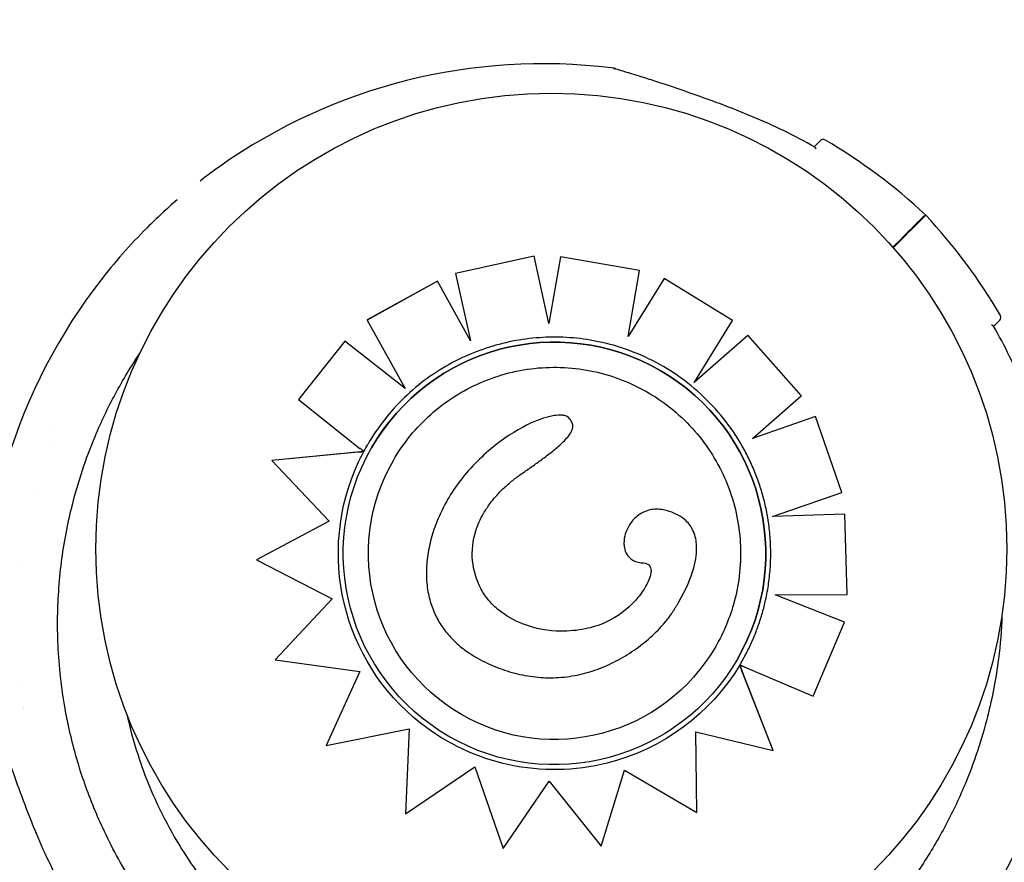
# Model space of a CAD drawing. Units: millimetres. Extents: x 27461.4 to 27490.5, y 14553.2 to 14579.6.
# Drawn here: x 27476.2 to 27476.4, y 14565.8 to 14566 of the extents above; entities that cross this region are included whole.
import ezdxf

# ---------------------------------------------------------------- set-up
doc = ezdxf.new("R2010")
doc.units = ezdxf.units.MM
doc.styles.get("Standard").update_dxf_attribs({"font": 'arial.ttf'})
doc.dimstyles.new('ISO-25', dxfattribs={"dimtxt": 2.5, "dimasz": 2.5, "dimexe": 1.25, "dimexo": 0.625, "dimtad": 1, "dimtxsty": 'Standard', "dimcen": 2.5, "dimadec": 0, "dimazin": 0, "dimtfac": 1, "dimtmove": 0, "dimatfit": 3, "dimfxl": 1, "dimarcsym": 0})

# ---------------------------------------------------------------- blocks, each defined once
blk = doc.blocks.new('*D2')
at = {"color": 0, "lineweight": -2, "transparency": 16777216}
for p, q in [((27489.25134137862, 14569.2851217359), (27489.25134137862, 14579.63471245896)), ((27474.46782920879, 14566.7851217359), (27490.50134137862, 14566.7851217359)), ((27489.25134137862, 14562.70270157215), (27489.25134137862, 14566.7851217359)), ((27478.23155108675, 14562.70270157215), (27490.50134137862, 14562.70270157215)), ((27489.25134137862, 14560.20270157215), (27489.25134137862, 14557.70270157215))]:
    blk.add_line(p, q, dxfattribs=at)
at = {"color": 0, "transparency": 16777216}
for points in [[(27488.83467471195, 14569.2851217359), (27489.66800804529, 14569.2851217359), (27489.25134137862, 14566.7851217359)], [(27488.83467471195, 14560.20270157215), (27489.66800804529, 14560.20270157215), (27489.25134137862, 14562.70270157215)]]:
    blk.add_solid(points, dxfattribs=at)
at = {"layer": 'Defpoints', "color": 0, "transparency": 16777216}
for p in [(27473.84282920879, 14566.7851217359), (27489.25134137862, 14566.7851217359), (27477.60655108675, 14562.70270157215)]:
    blk.add_point(p, dxfattribs=at)
at = {"color": 0, "transparency": 16777216, "insert": (27487.12395392978, 14575.70991709742), "char_height": 2.5, "attachment_point": 5, "rotation": 90}
blk.add_mtext('4,08', dxfattribs=at)

msp = doc.modelspace()

# ---------------------------------------------------------------- linework, layer by layer
for p, q in [((27476.35487902211, 14565.92419598588), (27476.35368586057, 14565.92300282435)), ((27476.35493421767, 14565.92414077546), (27476.35373758919, 14565.92294414697)), ((27476.30553586209, 14565.92178574123), (27476.29500032454, 14565.91948037945)), ((27476.30553655147, 14565.92178693527), (27476.29500101177, 14565.91948156978)), ((27476.30553655147, 14565.92178693527), (27476.30553586209, 14565.92178574123)), ((27476.3075176465, 14565.91274937739), (27476.30553586209, 14565.92178574123)), ((27476.3075180641, 14565.91275179802), (27476.30553655147, 14565.92178693527)), ((27476.30906524975, 14565.92172029662), (27476.3075176465, 14565.91274937739)), ((27476.30906593963, 14565.92172149153), (27476.30906524975, 14565.92172029662)), ((27476.31969051748, 14565.91988297244), (27476.30906524975, 14565.92172029662)), ((27476.31969120846, 14565.91988416925), (27476.30906593963, 14565.92172149153)), ((27476.29500101177, 14565.91948156978), (27476.29500032454, 14565.91948037945)), ((27476.29500032454, 14565.91948037945), (27476.29698335905, 14565.91044286896)), ((27476.31816526657, 14565.91103724583), (27476.31969051748, 14565.91988297244)), ((27476.32297005131, 14565.91882321819), (27476.31816526657, 14565.91103724583)), ((27476.31816595507, 14565.91103843834), (27476.31969120846, 14565.91988416925)), ((27476.3229707425, 14565.91882441536), (27476.31816595507, 14565.91103843834)), ((27476.31969120846, 14565.91988416925), (27476.31969051748, 14565.91988297244)), ((27476.3229707425, 14565.91882441536), (27476.32297005131, 14565.91882321819)), ((27476.33214472216, 14565.9131537805), (27476.32297005131, 14565.91882321819)), ((27476.33214541326, 14565.9131549775), (27476.3229707425, 14565.91882441536)), ((27476.29256818107, 14565.9184468342), (27476.28312340687, 14565.91323841851)), ((27476.29256886768, 14565.91844802345), (27476.28312409076, 14565.91323960305)), ((27476.29256886768, 14565.91844802345), (27476.29256818107, 14565.9184468342)), ((27476.29698335905, 14565.91044286896), (27476.29256818107, 14565.9184468342)), ((27476.29698247402, 14565.91044690239), (27476.29256886768, 14565.91844802345)), ((27476.28312409076, 14565.91323960305), (27476.28312340687, 14565.91323841851)), ((27476.28312340687, 14565.91323841851), (27476.28820899364, 14565.9040283667)), ((27476.32704760124, 14565.9049009875), (27476.33214472216, 14565.9131537805)), ((27476.33214541326, 14565.9131549775), (27476.33214472216, 14565.9131537805)), ((27476.31816595507, 14565.91103843834), (27476.31816526657, 14565.91103724583)), ((27476.33423343241, 14565.91118142269), (27476.32698452038, 14565.9047988532)), ((27476.33423274151, 14565.91118022602), (27476.32707538103, 14565.90487826871)), ((27476.33423343241, 14565.91118142269), (27476.33423274151, 14565.91118022602)), ((27476.34135628186, 14565.90308343428), (27476.33423274151, 14565.91118022602)), ((27476.34135697174, 14565.90308462919), (27476.33423343241, 14565.91118142269)), ((27476.28011702764, 14565.91041798897), (27476.27390344602, 14565.90255476163)), ((27476.28011771037, 14565.9104191715), (27476.27390412583, 14565.9025559391)), ((27476.28011771037, 14565.9104191715), (27476.28011702764, 14565.91041798897)), ((27476.28820899364, 14565.9040283667), (27476.28011702764, 14565.91041798897)), ((27476.28820730914, 14565.90403141734), (27476.28011771037, 14565.9104191715)), ((27476.33484739112, 14565.89735381635), (27476.34135628186, 14565.90308343428)), ((27476.34135697174, 14565.90308462919), (27476.34135628186, 14565.90308343428)), ((27476.27390412583, 14565.9025559391), (27476.27390344602, 14565.90255476163)), ((27476.27390344602, 14565.90255476163), (27476.28215563521, 14565.89601587527)), ((27476.34330788541, 14565.90027230784), (27476.33484739112, 14565.89735381635)), ((27476.34330857486, 14565.900273502), (27476.33484917244, 14565.89735538439)), ((27476.34330857486, 14565.900273502), (27476.34330788541, 14565.90027230784)), ((27476.34682105737, 14565.8900760264), (27476.34330788541, 14565.90027230784)), ((27476.34682174474, 14565.89007721696), (27476.34330857486, 14565.900273502)), ((27476.24125760908, 14565.89911183796), (27476.24125728929, 14565.89911183796)), ((27476.24125766995, 14565.89911198767), (27476.24125735017, 14565.89911198767)), ((27476.24125739108, 14565.89911208827), (27476.24125771086, 14565.89911208827)), ((27476.31045140435, 14565.89811837929), (27476.31045082167, 14565.89811737006)), ((27476.24032746823, 14565.89669885999), (27476.24032715731, 14565.89669885999)), ((27476.24618049312, 14565.89656602609), (27476.24618049312, 14565.89656364408)), ((27476.28189590679, 14565.895522302), (27476.27033408443, 14565.89438567724)), ((27476.28268054652, 14565.89560054856), (27476.27033476163, 14565.89438685018)), ((27476.28268136805, 14565.895599933), (27476.28268136106, 14565.89559992088)), ((27476.28268179426, 14565.89560067122), (27476.28268136805, 14565.895599933)), ((27476.28371592305, 14565.89609220877), (27476.2837162566, 14565.89609278649)), ((27476.27033476163, 14565.89438685018), (27476.27033408443, 14565.89438567724)), ((27476.27033408443, 14565.89438567724), (27476.27801481195, 14565.88623170363)), ((27476.23828547149, 14565.89011723977), (27476.23828518301, 14565.89011723977)), ((27476.24399977131, 14565.89011724005), (27476.243998905, 14565.89011724005)), ((27476.33754839465, 14565.88687943799), (27476.34682105737, 14565.8900760264)), ((27476.34682174474, 14565.89007721696), (27476.34682105737, 14565.8900760264)), ((27476.29391695968, 14565.88912890193), (27476.29391638173, 14565.88912790089)), ((27476.34724764121, 14565.88715892766), (27476.33754839465, 14565.88687943799)), ((27476.3472483279, 14565.88716011703), (27476.33755208876, 14565.88688071147)), ((27476.3472483279, 14565.88716011703), (27476.34724764121, 14565.88715892766)), ((27476.34755452435, 14565.87637924087), (27476.34724764121, 14565.88715892766)), ((27476.34755520833, 14565.87638042556), (27476.3472483279, 14565.88716011703)), ((27476.27801481195, 14565.88623170363), (27476.26828168942, 14565.88106441567)), ((27476.27801430189, 14565.88623224512), (27476.26828236291, 14565.8810655822)), ((27476.31823531051, 14565.88558200182), (27476.31823472988, 14565.88558099614)), ((27476.23656845101, 14565.88101669946), (27476.23656819091, 14565.88101669946)), ((27476.24213057793, 14565.88101669946), (27476.24212983086, 14565.88101669946)), ((27476.26828236291, 14565.8810655822), (27476.26828168942, 14565.88106441567)), ((27476.26828168942, 14565.88106441567), (27476.27841938782, 14565.87580778258)), ((27476.33787624462, 14565.87635447497), (27476.34755452435, 14565.87637924087)), ((27476.34718588844, 14565.87270557736), (27476.33787624462, 14565.87635447497)), ((27476.34718657143, 14565.87270676033), (27476.33787991941, 14565.87635448438)), ((27476.34755520833, 14565.87638042556), (27476.34755452435, 14565.87637924087)), ((27476.27841938782, 14565.87580778258), (27476.27079329252, 14565.86761173451)), ((27476.2784191099, 14565.87580792669), (27476.27079396295, 14565.86761289573)), ((27476.32495689962, 14565.87539766003), (27476.3249563206, 14565.87539665713)), ((27476.34298579453, 14565.86277245391), (27476.34718588844, 14565.87270557736)), ((27476.34298647437, 14565.86277363142), (27476.34718657143, 14565.87270676033)), ((27476.34718657143, 14565.87270676033), (27476.34718588844, 14565.87270557736)), ((27476.24157581278, 14565.87167847362), (27476.24157512072, 14565.87167847362)), ((27476.27079396295, 14565.86761289573), (27476.27079329252, 14565.86761173451)), ((27476.27079329252, 14565.86761173451), (27476.28214274154, 14565.86605280759)), ((27476.33282623943, 14565.86773835439), (27476.33282657298, 14565.86773893211)), ((27476.28214274154, 14565.86605280759), (27476.27761668924, 14565.85612403412)), ((27476.33313385615, 14565.86693616842), (27476.33313342982, 14565.86693542999)), ((27476.33760077151, 14565.85548323957), (27476.33313429873, 14565.86693503365)), ((27476.33760009432, 14565.85548206665), (27476.33343359632, 14565.86616473262)), ((27476.33374659148, 14565.86667583588), (27476.34298579453, 14565.86277245391)), ((27476.23651281721, 14565.86444343197), (27476.23651260719, 14565.86444343197)), ((27476.24206997831, 14565.86444343224), (27476.24206946477, 14565.86444343224)), ((27476.34298647437, 14565.86277363142), (27476.34298579453, 14565.86277245391)), ((27476.23697336726, 14565.8611248268), (27476.23697316782, 14565.8611248268)), ((27476.2369810963, 14565.86107751891), (27476.236980897, 14565.86107751891)), ((27476.27761668924, 14565.85612403412), (27476.28875275061, 14565.85839095998)), ((27476.28875275061, 14565.85839095998), (27476.28827628574, 14565.84698382744)), ((27476.32739374336, 14565.84713449126), (27476.3272469018, 14565.85795720177)), ((27476.3272469018, 14565.85795720177), (27476.33760009432, 14565.85548206665)), ((27476.32739441691, 14565.84713565787), (27476.32724759624, 14565.85795703575)), ((27476.33760077151, 14565.85548323957), (27476.33760009432, 14565.85548206665)), ((27476.24416269708, 14565.85430037248), (27476.2441622863, 14565.85430078326)), ((27476.28827628574, 14565.84698382744), (27476.29757372095, 14565.85328093773)), ((27476.29757372095, 14565.85328093773), (27476.30138911671, 14565.84231722036)), ((27476.31452313739, 14565.84260437442), (27476.31767435846, 14565.85283280659)), ((27476.31452380789, 14565.84260553576), (27476.31767462454, 14565.85283265059)), ((27476.31767435846, 14565.85283280659), (27476.32739374336, 14565.84713449126)), ((27476.30138911671, 14565.84231722036), (27476.30754283153, 14565.8513574958)), ((27476.30754283153, 14565.8513574958), (27476.31452313739, 14565.84260437442)), ((27476.32739441691, 14565.84713565787), (27476.32739374336, 14565.84713449126)), ((27476.31452380789, 14565.84260553576), (27476.31452313739, 14565.84260437442))]:
    msp.add_line(p, q)
msp.add_circle((27476.30784149369, 14565.88253534944), 0.06114999999999991)
for centre, radius, start, end in [((27476.30671328874, 14565.87249471861), 0.07513689542135955, 82.97793182905895, 125.2413720589612), ((27476.30671328816, 14565.87249471731), 0.0736179381558781, 67.53428465661658, 67.71517628031344), ((27476.3067132887, 14565.87249471853), 0.07361793681372902, 60.28252565128366, 67.53428465661658), ((27476.34431582528, 14565.93696731283), 0.0004999999999946151, 59.74785759014031, 135), ((27476.30671328874, 14565.87249471861), 0.07513689542133219, 46.90673154204689, 59.74785759014031), ((27476.30671328875, 14565.87249471861), 0.07513689542273563, 125.2413720589612, 127.7781568487629), ((27476.30671328875, 14565.87249471861), 0.07513689542630729, 130.8206117021082, 132.9206848367044), ((27476.30671328875, 14565.87249471861), 0.07513689542552025, 132.9206848367044, 135), ((27476.30323295041, 14565.8759750421), 0.07513689541925665, 30.25214255239392, 43.09326845795311), ((27476.30671328875, 14565.87249471861), 0.07513689542143898, 135, 142.34116939777), ((27476.35354359789, 14565.92345726246), 0.0004999999999859361, 288.5945026714314, 315), ((27476.30671328875, 14565.87249471861), 0.07513689542058274, 142.34116939777, 144.6032502718419), ((27476.30671328874, 14565.87249471861), 0.07513689542101168, 144.6032502718419, 187.0220680675024), ((27476.36770554462, 14565.91357757863), 0.0004999999999880447, 315, 30.25214226732545), ((27476.30323295057, 14565.87597504219), 0.07361793653343326, 22.46571534338342, 29.71747440038086), ((27476.30323295041, 14565.8759750421), 0.07513689541936742, 324.6032502718419, 7.022068067502403), ((27476.30671328805, 14565.87249471837), 0.07361793598550452, 202.284823680165, 202.4657154396943), ((27476.30671328797, 14565.87249471823), 0.07361793585285807, 202.4657153433834, 209.7174744003809)]:
    msp.add_arc(centre, radius, start, end)
for centre, major_axis, ratio, start_param, end_param in [((27476.30827108124, 14565.88191528158), (-0.02455515818864435, 0.01417692719020765), 0.999999705357611, -1.570796326794915, 4.712388980384671), ((27476.30827141479, 14565.8819158593), (0.01417693136733258, 0.02455516542363697), 0.9999997053576108, -1.570796326790797, 1.570796326798996)]:
    msp.add_ellipse(centre, major_axis=major_axis, ratio=ratio, start_param=start_param, end_param=end_param)
at = {"extrusion": (0, 0, -0.9999999999999998)}
for centre, major_axis, ratio, start_param, end_param in [((27476.3080388321, 14565.88218563506), (0.01434349196968085, 0.02484365684837974), 0.9999997053576114, -1.607781695766741, -1.570826063375997), ((27476.30808909962, 14565.88197318691), (0.01460609682097413, 0.02529850179521578), 0.9999997053576107, 1.570825525525087, 1.587915416975324)]:
    msp.add_ellipse(centre, major_axis=major_axis, ratio=ratio, start_param=start_param, end_param=end_param, dxfattribs=at)
at = {"extrusion": (0, 0, -1)}
for centre, major_axis, ratio, start_param, end_param in [((27476.30677882402, 14565.88266377834), (-0.0136750729490838, -0.02368592114564429), 0.9999997053576106, 1.481907466833678, 1.539901741724327), ((27476.30826616141, 14565.88191484522), (-0.01450730462258352, -0.02512738869487342), 0.9999997053576107, 0.144870984647873, 1.483730288558117), ((27476.30825958432, 14565.88194588663), (-0.01452602437754705, -0.02515981225289335), 0.9999997053576108, -1.551462187663132, -0.7701266937691094), ((27476.30826870381, 14565.88189575133), (-0.01450060198145383, -0.02511577936709487), 0.999999705357611, -0.7702436255892594, 0.1453478378388183)]:
    msp.add_ellipse(centre, major_axis=major_axis, ratio=ratio, start_param=start_param, end_param=end_param, dxfattribs=at)
at = {"extrusion": (0, 0, -0.9999999999999999)}
for start_param, end_param in [(-3.14159265358977, -1.570802767259734), (1.570802767251264, 3.141592653589817)]:
    msp.add_ellipse((27476.30827141479, 14565.8819158593), major_axis=(0.01248843150467989, 0.02163059787294944), ratio=0.9999997053576107, start_param=start_param, end_param=end_param, dxfattribs=at)
for points, knots in [([(27476.33484495016, 14565.94052566917), (27476.33341240476, 14565.94111805288), (27476.33196950758, 14565.94168559507), (27476.3290876796, 14565.94277275274), (27476.32764431739, 14565.94329397989), (27476.32479217474, 14565.94428715143), (27476.32337241979, 14565.94476269822), (27476.32132639688, 14565.94542673841), (27476.32066085155, 14565.94563907571), (27476.31939289095, 14565.94603788035), (27476.31878401606, 14565.94622636448), (27476.31787942449, 14565.94650309763), (27476.317552542, 14565.9466022083), (27476.31685297694, 14565.94681308616), (27476.31651879724, 14565.94691260655), (27476.31630876596, 14565.94697503903), (27476.3162769855, 14565.94698447456), (27476.31624480975, 14565.94699402425), (27476.31623669522, 14565.94699643173), (27476.31622847889, 14565.94699886893), (27476.31622641177, 14565.94699948197), (27476.31622416616, 14565.94700014775), (27476.31622358646, 14565.9470003196), (27476.31622265315, 14565.94700059607), (27476.31622238363, 14565.94700067596), (27476.31622141194, 14565.94700096334), (27476.31622109576, 14565.9470010571), (27476.31621950595, 14565.94700152577), (27476.31621895253, 14565.94700168906), (27476.31621737889, 14565.947002151), (27476.31621697391, 14565.9470022698), (27476.31621571467, 14565.94700263854), (27476.3162147886, 14565.94700290967), (27476.3162118439, 14565.9470037665), (27476.31621021531, 14565.94700424153), (27476.31620423473, 14565.94700595968), (27476.31620139705, 14565.94700678266), (27476.31618506416, 14565.94701135876), (27476.31697278722, 14565.94693574557), (27476.31589889615, 14565.94706802262)], [4.436587248654988e-11, 4.436587248654988e-11, 4.436587248654988e-11, 4.436587248654988e-11, 4.581100580079458, 4.581100580079458, 9.162201160114549, 9.162201160114549, 13.74330174014964, 13.74330174014964, 16.03385203016719, 16.03385203016719, 18.31120462378848, 18.31120462378848, 19.76458908156791, 19.76458908156791, 21.87186595001892, 21.87186595001892, 22.38868442511937, 22.38868442511937, 22.6470936626696, 22.6470936626696, 22.77629828144471, 22.77629828144471, 22.84090059083227, 22.84090059083227, 22.87320174552605, 22.87320174552605, 22.88935232287293, 22.88935232287293, 22.89581836162431, 22.89581836162431, 22.89763418811207, 22.89763418811207, 22.90023629472508, 22.90023629472508, 22.90236565685196, 22.90236565685196, 22.90379239863602, 22.90379239863602, 22.90550290021982, 22.90550290021982, 22.90550290021982, 22.90550290021982]), ([(27476.34396227189, 14565.93732086622), (27476.34396227188, 14565.93732086621), (27476.34394555648, 14565.93730415081), (27476.34387825325, 14565.93723684758), (27476.343827661, 14565.93718625533), (27476.3436252788, 14565.93698387313), (27476.34342258789, 14565.93678118222), (27476.3431447241, 14565.93650331843), (27476.3431329591, 14565.93649155344), (27476.34312107395, 14565.93647966828)], [15.33412885512273, 15.33412885512273, 15.33412885512273, 15.33412885512273, 17.22288953446172, 17.22288953446172, 19.11175278156276, 19.11175278156276, 22.88947927576485, 22.88947927576485, 23.05471258089521, 23.05471258089521, 23.05471258089521, 23.05471258089521]), ([(27476.34337033265, 14565.93619441118), (27476.34337021677, 14565.93619475476), (27476.34337010073, 14565.93619509805), (27476.34332956458, 14565.9363147309), (27476.34326933994, 14565.93639511212), (27476.34320743473, 14565.93643045132)], [-0.002233027528337699, -0.002233027528337699, -0.002233027528337699, -0.002233027528337699, 0, 0, 0.7766100596036062, 0.7766100596036062, 0.7766100596036062, 0.7766100596036062]), ([(27476.35804591282, 14565.92736287659), (27476.35804590166, 14565.92736286544), (27476.35781806854, 14565.92713503231), (27476.35684090375, 14565.92615786753), (27476.35602078744, 14565.92533775121), (27476.35491686922, 14565.924233833), (27476.35489798333, 14565.9242149471), (27476.35487902211, 14565.92419598588)], [23.89915529101048, 23.89915529101048, 23.89915529101048, 23.89915529101048, 31.08919626170251, 31.08919626170251, 39.43726269936379, 39.43726269936379, 39.58197611703261, 39.58197611703261, 39.58197611703261, 39.58197611703261]), ([(27476.35810110838, 14565.92730766617), (27476.35810109723, 14565.92730765501), (27476.3578732641, 14565.92707982189), (27476.35689609932, 14565.92610265711), (27476.356075983, 14565.92528254079), (27476.35497206479, 14565.92417862258), (27476.35495317889, 14565.92415973668), (27476.35493421767, 14565.92414077546)], [23.89915529101049, 23.89915529101049, 23.89915529101049, 23.89915529101049, 31.08919626170251, 31.08919626170251, 39.43726269936379, 39.43726269936379, 39.58197611703271, 39.58197611703271, 39.58197611703271, 39.58197611703271]), ([(27476.36693264297, 14565.912632086), (27476.36693298655, 14565.91263197013), (27476.36693332984, 14565.91263185408), (27476.36705296266, 14565.91259131795), (27476.3671333439, 14565.9125310933), (27476.3671686831, 14565.91246918808)], [0.5481966272363942, 0.5481966272363942, 0.5481966272363942, 0.5481966272363942, 0.5499546428234378, 0.5499546428234378, 1.161363320944182, 1.161363320944182, 1.161363320944182, 1.161363320944182]), ([(27476.36721790007, 14565.9123828273), (27476.36742217372, 14565.91258710095), (27476.36759083338, 14565.91275576061), (27476.36794655822, 14565.91311148545), (27476.36805909332, 14565.91322402055), (27476.36805909801, 14565.91322402524), (27476.36805909801, 14565.91322402524), (27476.36805909801, 14565.91322402524), (27476.36805909801, 14565.91322402524)], [7.613545082264885, 7.613545082264885, 7.613545082264885, 7.613545082264885, 10.45368008983906, 10.45368008983906, 15.33402628697111, 15.33402628697111, 15.33402628697111, 15.33412884441864, 15.33412884441864, 15.33412884441864, 15.33412884441864]), ([(27476.31617163953, 14565.90984031866), (27476.31500146973, 14565.91017196172), (27476.31381039568, 14565.91042982744), (27476.31140528221, 14565.91079392466), (27476.31019125286, 14565.91090015464), (27476.30775945529, 14565.91095929675), (27476.30654169724, 14565.91091220864), (27476.30412172794, 14565.91066545901), (27476.30291952681, 14565.91046579853), (27476.30054971083, 14565.90991706494), (27476.29938210589, 14565.90956799412), (27476.29824103995, 14565.90914698048)], [1.294624390968563, 1.294624390968563, 1.294624390968563, 1.294624390968563, 1.420552717563565, 1.420552717563565, 1.546481044158568, 1.546481044158568, 1.67240937075357, 1.67240937075357, 1.798337697348572, 1.798337697348572, 1.924266023943574, 1.924266023943574, 1.924266023943574, 1.924266023943574]), ([(27476.33347917312, 14565.89629660793), (27476.33273442942, 14565.89760164445), (27476.33188816046, 14565.89884872695), (27476.3300129061, 14565.90119701903), (27476.32898393886, 14565.90229820588), (27476.32676804826, 14565.90432820192), (27476.32558114635, 14565.90525699146), (27476.32307794815, 14565.90691983665), (27476.32176167609, 14565.9076538762), (27476.31903141341, 14565.90890955173), (27476.31761744922, 14565.90943117555), (27476.31617163953, 14565.90984031866)], [0.5185732142704678, 0.5185732142704678, 0.5185732142704678, 0.5185732142704678, 0.6738628851531172, 0.6738628851531172, 0.8291525560357667, 0.8291525560357667, 0.9844422269184161, 0.9844422269184161, 1.139731897801066, 1.139731897801066, 1.295021568683715, 1.295021568683715, 1.295021568683715, 1.295021568683715]), ([(27476.25891619859, 14565.82823316236), (27476.25810014476, 14565.8291144011), (27476.25730647565, 14565.83002038734), (27476.25474605444, 14565.83311271771), (27476.25308782629, 14565.83540145035), (27476.2501097609, 14565.84013180626), (27476.24878454684, 14565.84256961892), (27476.24715052246, 14565.84609040958), (27476.24670454083, 14565.84712050367), (27476.24542175914, 14565.85030572565), (27476.24466750911, 14565.8525095754), (27476.24339737333, 14565.85699699027), (27476.24288157444, 14565.85928041848), (27476.24200927378, 14565.86441484773), (27476.24171667155, 14565.86727569696), (27476.24157910092, 14565.87106115511), (27476.24156531009, 14565.87199265685), (27476.24158842853, 14565.8755159634), (27476.24176099167, 14565.87812362369), (27476.24242117419, 14565.88331181073), (27476.24290882807, 14565.88589205831), (27476.24434264844, 14565.89157545454), (27476.24537081534, 14565.89465513214), (27476.24742110699, 14565.89955940358), (27476.24832905065, 14565.90146718487), (27476.25033139854, 14565.90519335219), (27476.25142568316, 14565.90701168653), (27476.25260613698, 14565.90877230561)], [-199.9538262264416, -199.9538262264416, -199.9538262264416, -199.9538262264416, -196.323015027276, -196.323015027276, -187.8684500937022, -187.8684500937022, -179.5658294952774, -179.5658294952774, -176.1813628225739, -176.1813628225739, -169.1852806120858, -169.1852806120858, -162.189193410734, -162.189193410734, -153.5898276519868, -153.5898276519868, -150.7798795860743, -150.7798795860743, -142.9385504868273, -142.9385504868273, -135.0972163944774, -135.0972163944774, -125.3783963495771, -125.3783963495771, -119.0280268000823, -119.0280268000823, -112.6811187756293, -112.6811187756293, -112.6811187756293, -112.6811187756293]), ([(27476.29824103994, 14565.90914698048), (27476.29698522336, 14565.9086906477), (27476.29576134855, 14565.90814643684), (27476.29340130871, 14565.90689285359), (27476.29226515866, 14565.90618348915), (27476.29010271667, 14565.90461342446), (27476.28907643847, 14565.90375273416), (27476.28715374706, 14565.90189679347), (27476.28625734607, 14565.90090155485), (27476.28461188449, 14565.89879591623), (27476.28386283434, 14565.89768552959), (27476.28319475605, 14565.89652838403)], [1.919337046591138, 1.919337046591138, 1.919337046591138, 1.919337046591138, 2.05906843838879, 2.05906843838879, 2.198799830186442, 2.198799830186442, 2.338531221984094, 2.338531221984094, 2.478262613781746, 2.478262613781746, 2.617994005579397, 2.617994005579397, 2.617994005579397, 2.617994005579397]), ([(27476.28664074286, 14565.89440414781), (27476.28797284143, 14565.89671141023), (27476.28967698846, 14565.89880333535), (27476.29365751442, 14565.90234553816), (27476.29593320107, 14565.90379519981), (27476.30082591633, 14565.90590544369), (27476.30344209403, 14565.90656565893), (27476.30875024529, 14565.90702969261), (27476.3114412957, 14565.90683343034), (27476.31662595079, 14565.90560414088), (27476.3191186538, 14565.90457132747), (27476.32365341904, 14565.90177352362), (27476.32569469262, 14565.90000901975), (27476.3291191571, 14565.89592676019), (27476.33050175246, 14565.89360971446), (27476.3324682332, 14565.88865746759), (27476.33305177658, 14565.8860231277), (27476.33336061842, 14565.88070369096), (27476.33308586315, 14565.87801951923), (27476.33183166445, 14565.87334265223), (27476.33099088586, 14565.87131342621), (27476.32990192586, 14565.86942729216)], [3.665191301599956, 3.665191301599956, 3.665191301599956, 3.665191301599956, 3.985191306644437, 3.985191306644437, 4.305191310690594, 4.305191310690594, 4.625191312136921, 4.625191312136921, 4.945191310410952, 4.945191310410952, 5.265191306195844, 5.265191306195844, 5.585191301159969, 5.585191301159969, 5.905191297296568, 5.905191297296568, 6.225191296134808, 6.225191296134808, 6.545191298134525, 6.545191298134525, 6.806783955189749, 6.806783955189749, 6.806783955189749, 6.806783955189749]), ([(27476.31013424953, 14565.90014179434), (27476.31005830751, 14565.90021516904), (27476.30996803821, 14565.90027192168), (27476.30971569731, 14565.90038727706), (27476.30953917393, 14565.90042704329), (27476.30896551498, 14565.90049805019), (27476.30852617419, 14565.90045254984), (27476.30733524072, 14565.90026585048), (27476.3062556858, 14565.89992198161), (27476.30362194821, 14565.89871127489), (27476.30200947413, 14565.89774675538), (27476.29864126331, 14565.89510500828), (27476.29704872858, 14565.89350750443), (27476.29567639365, 14565.89174563556)], [0, 0, 0, 0, 0.3167954375020116, 0.3167954375020116, 0.8320753445870686, 0.8320753445870686, 2.04876836815599, 2.04876836815599, 5.377840286529617, 5.377840286529617, 9.404934988878317, 9.404934988878317, 13.75660882254449, 13.75660882254449, 13.75660882254449, 13.75660882254449]), ([(27476.31045140435, 14565.89811837929), (27476.31053310656, 14565.89825989091), (27476.31059542879, 14565.89839401174), (27476.3107009159, 14565.8986974023), (27476.31073469762, 14565.89887951188), (27476.3107157251, 14565.89921977438), (27476.31067746599, 14565.89936568902), (27476.3105125443, 14565.8997274538), (27476.31034787592, 14565.89993530356), (27476.31013424953, 14565.90014179434)], [14.04113532737667, 14.04113532737667, 14.04113532737667, 14.04113532737667, 15.80384178733738, 15.80384178733738, 18.22235630445801, 18.22235630445801, 20.22830824826645, 20.22830824826645, 23.38412337584108, 23.38412337584108, 23.38412337584108, 23.38412337584108]), ([(27476.30405886584, 14565.89274939755), (27476.30450362593, 14565.89305427662), (27476.3049522506, 14565.89336580877), (27476.30584079788, 14565.89399489735), (27476.30628296679, 14565.89431389911), (27476.30715971718, 14565.89496580241), (27476.3075943808, 14565.89529842741), (27476.30845154442, 14565.89599014276), (27476.30887348603, 14565.89634667622), (27476.30949152206, 14565.89693505074), (27476.3096950687, 14565.8971402281), (27476.31008757982, 14565.89758507327), (27476.31027780358, 14565.89781769394), (27476.31045082165, 14565.89811737002)], [-1.507005851887075e-08, -1.507005851887075e-08, -1.507005851887075e-08, -1.507005851887075e-08, 2.453056614867446, 2.453056614867446, 4.906113244804949, 4.906113244804949, 7.359169874742453, 7.359169874742453, 9.812226504679957, 9.812226504679957, 11.03875481964871, 11.03875481964871, 12.26528313461746, 12.26528313461746, 12.26528313461746, 12.26528313461746]), ([(27476.33685229813, 14565.88695380506), (27476.33673515018, 14565.88760879746), (27476.3365957904, 14565.88825981696), (27476.33627328731, 14565.88955091982), (27476.33609014411, 14565.89019100272), (27476.33568091564, 14565.89145729138), (27476.33545483051, 14565.89208349669), (27476.33496075695, 14565.89331915291), (27476.33469276868, 14565.89392860339), (27476.33411612016, 14565.89512794969), (27476.33380746009, 14565.89571784508), (27476.33347917312, 14565.89629660793)], [0.1769825739226551, 0.1769825739226551, 0.1769825739226551, 0.1769825739226551, 0.2447798988677583, 0.2447798988677583, 0.3125772238128615, 0.3125772238128615, 0.3803745487579646, 0.3803745487579646, 0.4481718737030678, 0.4481718737030678, 0.5159691986481709, 0.5159691986481709, 0.5159691986481709, 0.5159691986481709]), ([(27476.28189590679, 14565.895522302), (27476.28194696635, 14565.89552732159), (27476.28200282003, 14565.89553281529), (27476.28211264096, 14565.89554362386), (27476.28216660567, 14565.8955489385), (27476.28225847247, 14565.89555799133), (27476.28230522383, 14565.89556260105), (27476.28239343059, 14565.89557130541), (27476.28243486466, 14565.89557539797), (27476.28250121873, 14565.89558195852), (27476.28253289951, 14565.89558509415), (27476.28258813257, 14565.89559057009), (27476.28261164654, 14565.89559290666), (27476.28264525249, 14565.89559625631), (27476.28265914302, 14565.89559764674), (27476.28267593077, 14565.89559934421), (27476.2826802503, 14565.89559979088), (27476.28268136106, 14565.89559992088)], [1.62193878610577, 1.62193878610577, 1.62193878610577, 1.62193878610577, 1.855340336836131, 1.855340336836131, 2.088741887566492, 2.088741887566492, 2.30336989736294, 2.30336989736294, 2.517997907159387, 2.517997907159387, 2.710179538886989, 2.710179538886989, 2.902361170614591, 2.902361170614591, 3.076843172598414, 3.076843172598414, 3.224041856754382, 3.224041856754382, 3.224041856754382, 3.224041856754382]), ([(27476.28268136805, 14565.895599933), (27476.28268135251, 14565.89559990609), (27476.28267816811, 14565.89560238653), (27476.28266449544, 14565.89561313667), (27476.28265400849, 14565.89562140533), (27476.28262938732, 14565.89564084203), (27476.28261293737, 14565.89565383835), (27476.28257384068, 14565.89568474639), (27476.28255119657, 14565.89570265602), (27476.28250545699, 14565.89573884329), (27476.28247810168, 14565.89576049126), (27476.28241926161, 14565.89580706702), (27476.28238777852, 14565.89583199349), (27476.28232770959, 14565.89587956057), (27476.28229356193, 14565.89590660552), (27476.28222381793, 14565.89596185244), (27476.2821882218, 14565.89599005424), (27476.28215563521, 14565.89601587527)], [2.986110487267968, 2.986110487267968, 2.986110487267968, 2.986110487267968, 3.170244660557542, 3.170244660557542, 3.354378833847116, 3.354378833847116, 3.540113713587957, 3.540113713587957, 3.725848593328798, 3.725848593328798, 3.913484414226683, 3.913484414226683, 4.101120235124568, 4.101120235124568, 4.29026170381468, 4.29026170381468, 4.479403172504794, 4.479403172504794, 4.479403172504794, 4.479403172504794]), ([(27476.29874702345, 14565.88728636283), (27476.29900100259, 14565.88772626759), (27476.29928220218, 14565.88815215225), (27476.29988710062, 14565.88896981325), (27476.30020999734, 14565.88936101877), (27476.30089542035, 14565.89011638944), (27476.30125736336, 14565.89047965123), (27476.30201259374, 14565.8911773528), (27476.30240587923, 14565.89151178745), (27476.30321635989, 14565.89215199147), (27476.30363355163, 14565.89245775911), (27476.30405886584, 14565.89274939755)], [16.91434967276861, 16.91434967276861, 16.91434967276861, 16.91434967276861, 19.32333984107106, 19.32333984107106, 21.73233000937352, 21.73233000937352, 24.14132017767597, 24.14132017767597, 26.55031034597842, 26.55031034597842, 28.95930051428087, 28.95930051428087, 28.95930051428087, 28.95930051428087]), ([(27476.29391638156, 14565.8891279006), (27476.29349576278, 14565.88839936748), (27476.29311416717, 14565.88764776272), (27476.29243740941, 14565.88610921575), (27476.29214296986, 14565.88532501857), (27476.2916473989, 14565.88371426909), (27476.29144717241, 14565.88288854007), (27476.29116391262, 14565.8812152733), (27476.29108085902, 14565.88036772538), (27476.29105469206, 14565.8786936655), (27476.29110815178, 14565.87785738294), (27476.29135300273, 14565.87632768363), (27476.29152242254, 14565.87563280085), (27476.29195906235, 14565.87434503381), (27476.2922183881, 14565.87374326498), (27476.29282464539, 14565.87260954919), (27476.29316709387, 14565.87207728763), (27476.29393811657, 14565.87106192957), (27476.29436690647, 14565.8705826858), (27476.29533697202, 14565.86964522659), (27476.29588479064, 14565.86919482419), (27476.29726150146, 14565.86821453512), (27476.29811569842, 14565.86772364182), (27476.29898537335, 14565.8673052289)], [4.628931077877508, 4.628931077877508, 4.628931077877508, 4.628931077877508, 8.32460090214364, 8.32460090214364, 12.02027072640977, 12.02027072640977, 15.71594055067591, 15.71594055067591, 19.41161037494204, 19.41161037494204, 23.00563976014833, 23.00563976014833, 26.05902874003324, 26.05902874003324, 28.85155351891105, 28.85155351891105, 31.53156316362112, 31.53156316362112, 34.30069526181576, 34.30069526181576, 37.34331457219728, 37.34331457219728, 41.58562932053884, 41.58562932053884, 41.58562932053884, 41.58562932053884]), ([(27476.29838625015, 14565.87719161734), (27476.29777195493, 14565.87835126682), (27476.29739254117, 14565.87962693515), (27476.29714790178, 14565.88229595454), (27476.29730323148, 14565.88364755233), (27476.29797014293, 14565.88576920013), (27476.29832074114, 14565.88654812938), (27476.29874702349, 14565.8872863628)], [0, 0, 0, 0, 3.936916291193762, 3.936916291193762, 8.005735012934226, 8.005735012934226, 10.55892149819722, 10.55892149819722, 10.55892149819722, 10.55892149819722]), ([(27476.32307782763, 14565.88771407838), (27476.32248864708, 14565.88785279014), (27476.32188776899, 14565.88788809919), (27476.32078418756, 14565.88770511675), (27476.32030380945, 14565.88752704479), (27476.31939896091, 14565.88698515287), (27476.31899242543, 14565.88662025954), (27476.31850044066, 14565.88600420494), (27476.31835986381, 14565.88579776302), (27476.31823531051, 14565.88558200182)], [0, 0, 0, 0, 1.815866743969869, 1.815866743969869, 3.363208874757307, 3.363208874757307, 4.990936283607839, 4.990936283607839, 5.73857514864354, 5.73857514864354, 5.73857514864354, 5.73857514864354]), ([(27476.32495632058, 14565.87539665715), (27476.32587714154, 14565.87699140836), (27476.32656441522, 14565.87854930068), (27476.32723842455, 14565.88101320326), (27476.32740835914, 14565.88210678608), (27476.32727134124, 14565.88383147473), (27476.32711277136, 14565.88448983484), (27476.32654234656, 14565.88562306474), (27476.32618050181, 14565.88607897841), (27476.32537927383, 14565.88676029798), (27476.32498869305, 14565.88700318451), (27476.32409773516, 14565.88742708833), (27476.32359085431, 14565.88759323143), (27476.32307782763, 14565.88771407838)], [1.916125758056642, 1.916125758056642, 1.916125758056642, 1.916125758056642, 7.715929106428407, 7.715929106428407, 11.79598531987835, 11.79598531987835, 14.41809139980469, 14.41809139980469, 16.71252336117387, 16.71252336117387, 18.4930237507209, 18.4930237507209, 20.53477944470493, 20.53477944470493, 20.53477944470493, 20.53477944470493]), ([(27476.33660996848, 14565.87565679938), (27476.33677381048, 14565.87639705478), (27476.33690856425, 14565.87714374784), (27476.33711906466, 14565.87864540647), (27476.33719481118, 14565.8794003711), (27476.3372868299, 14565.88091391717), (27476.33730310205, 14565.88167249766), (27476.33727607162, 14565.88318859747), (27476.33723276905, 14565.88394611582), (27476.33708685615, 14565.8854554199), (27476.3369842459, 14565.88620720466), (27476.33685229813, 14565.88695380506)], [6.065365158015741, 6.065365158015741, 6.065365158015741, 6.065365158015741, 6.143914220219829, 6.143914220219829, 6.222463282423917, 6.222463282423917, 6.301012344628004, 6.301012344628004, 6.379561406832092, 6.379561406832092, 6.458110469036179, 6.458110469036179, 6.458110469036179, 6.458110469036179]), ([(27476.31823472987, 14565.88558099613), (27476.31803764967, 14565.88523964321), (27476.3178806334, 14565.88487636012), (27476.31765834388, 14565.88411787795), (27476.31759051087, 14565.88371475408), (27476.31758985122, 14565.88310122198), (27476.31760511837, 14565.88289957084), (27476.3177007437, 14565.88236770789), (27476.31781350266, 14565.88203463975), (27476.31814498019, 14565.88152256299), (27476.31831708194, 14565.88133341992), (27476.31869761867, 14565.8810390266), (27476.31890450421, 14565.88092824738), (27476.31936794601, 14565.88075046269), (27476.319627858, 14565.88069719254), (27476.31994732113, 14565.88066372284), (27476.3200145674, 14565.88065861894), (27476.32008105128, 14565.8806552331)], [7.316391199572624, 7.316391199572624, 7.316391199572624, 7.316391199572624, 8.861588568595296, 8.861588568595296, 10.40678593761797, 10.40678593761797, 11.15030412775088, 11.15030412775088, 12.32555865653111, 12.32555865653111, 13.10941354636284, 13.10941354636284, 13.85388367952953, 13.85388367952953, 14.7899850200162, 14.7899850200162, 15.04237804468598, 15.04237804468598, 15.04237804468598, 15.04237804468598]), ([(27476.32008105128, 14565.8806552331), (27476.32021720417, 14565.88064827558), (27476.32034752743, 14565.88063036702), (27476.32062253389, 14565.88056062404), (27476.32075601025, 14565.88049962503), (27476.32094011227, 14565.88036272371), (27476.32100289809, 14565.8802975643), (27476.32110471281, 14565.88014902698), (27476.32114370698, 14565.88006742327), (27476.32120398631, 14565.87987076093), (27476.32122156172, 14565.87975218266), (27476.32122738664, 14565.87944888375), (27476.32120211601, 14565.87925343435), (27476.32108695054, 14565.87875927755), (27476.32097312497, 14565.878452009), (27476.32071979231, 14565.8778932244), (27476.32058789333, 14565.87764148007), (27476.32044451474, 14565.87739314106)], [-1.124782105839925e-11, -1.124782105839925e-11, -1.124782105839925e-11, -1.124782105839925e-11, 0.7801992666458287, 0.7801992666458287, 1.834840987883545, 1.834840987883545, 2.580165801876524, 2.580165801876524, 3.295016638596145, 3.295016638596145, 4.10985268020298, 4.10985268020298, 5.226487000729276, 5.226487000729276, 6.879103701731701, 6.879103701731701, 8.263083505000878, 8.263083505000878, 8.263083505000878, 8.263083505000878]), ([(27476.30908722193, 14565.87147508006), (27476.30753129553, 14565.87147732615), (27476.30571687605, 14565.87178291569), (27476.30284277612, 14565.87291310862), (27476.30175398105, 14565.87351832459), (27476.30031412652, 14565.87468491917), (27476.29986498638, 14565.87512076927), (27476.29904753167, 14565.87609186086), (27476.29868746909, 14565.87662288044), (27476.29838625015, 14565.87719161734)], [0, 0, 0, 0, 4.667784060836844, 4.667784060836844, 7.743163450403484, 7.743163450403484, 9.311281358320464, 9.311281358320464, 10.92363186888191, 10.92363186888191, 10.92363186888191, 10.92363186888191]), ([(27476.31918719788, 14565.87564426367), (27476.31801769804, 14565.87438478544), (27476.31670107534, 14565.87337738548), (27476.31425844091, 14565.87226461293), (27476.31334063083, 14565.87197685616), (27476.31130538998, 14565.87156479754), (27476.31019488141, 14565.87147377092), (27476.30908722193, 14565.87147508006)], [0, 0, 0, 0, 5.156174703427445, 5.156174703427445, 8.067407186487547, 8.067407186487547, 11.40121187946831, 11.40121187946831, 11.40121187946831, 11.40121187946831]), ([(27476.32396870655, 14565.87380566574), (27476.32403731544, 14565.87390907716), (27476.32410544101, 14565.87401304113), (27476.3242406418, 14565.87422204594), (27476.32430771702, 14565.87432708677), (27476.32444073275, 14565.87453821968), (27476.32450667327, 14565.87464431176), (27476.32463733435, 14565.87485752472), (27476.32470205492, 14565.8749646456), (27476.32483018961, 14565.87517989744), (27476.32489360376, 14565.87528802838), (27476.32495632059, 14565.87539665713)], [-7.864260949708773e-13, -7.864260949708773e-13, -7.864260949708773e-13, -7.864260949708773e-13, 0.5531504524308646, 0.5531504524308646, 1.106300904862516, 1.106300904862516, 1.659451357294166, 1.659451357294166, 2.212601809725817, 2.212601809725817, 2.765752262157468, 2.765752262157468, 2.765752262157468, 2.765752262157468]), ([(27476.33338716748, 14565.86736635571), (27476.33368481913, 14565.86788190349), (27476.33396670658, 14565.86840655256), (27476.33449790011, 14565.8694720935), (27476.33474720606, 14565.87001298511), (27476.33521230506, 14565.87110899012), (27476.335428098, 14565.87166410327), (27476.33582536466, 14565.87278647722), (27476.33600683829, 14565.87335373776), (27476.33633478826, 14565.87449828698), (27476.33648126452, 14565.87507557539), (27476.33660996848, 14565.87565679938)], [5.759586659169179, 5.759586659169179, 5.759586659169179, 5.759586659169179, 5.820722463669451, 5.820722463669451, 5.881858268169723, 5.881858268169723, 5.942994072669995, 5.942994072669995, 6.004129877170267, 6.004129877170267, 6.06526568167054, 6.06526568167054, 6.06526568167054, 6.06526568167054]), ([(27476.29898537335, 14565.8673052289), (27476.29981951473, 14565.86690391753), (27476.30068586779, 14565.86654651142), (27476.30246528693, 14565.86594870891), (27476.30337821867, 14565.86570854611), (27476.30522582712, 14565.86536614325), (27476.30615808009, 14565.86526399517), (27476.30802863512, 14565.86520443), (27476.30897218793, 14565.86524742899), (27476.31084149014, 14565.86547966326), (27476.31176679559, 14565.86566875404), (27476.31356693224, 14565.86617598987), (27476.31444423251, 14565.86649390113), (27476.31615529444, 14565.86724817967), (27476.31698611402, 14565.86768365823), (27476.31858216061, 14565.86865192956), (27476.3193438674, 14565.86918152081), (27476.32080665537, 14565.87033533962), (27476.3215079132, 14565.87095980756), (27476.32249074453, 14565.87196295149), (27476.32280701384, 14565.87230850525), (27476.32341172397, 14565.87302881916), (27476.32370077414, 14565.8734016637), (27476.32396870655, 14565.87380566574)], [0, 0, 0, 0, 4.096072054776871, 4.096072054776871, 8.192144109553741, 8.192144109553741, 12.28821616433061, 12.28821616433061, 16.38428821910748, 16.38428821910748, 20.48036027388435, 20.48036027388435, 24.57643232866122, 24.57643232866122, 28.67250438343809, 28.67250438343809, 32.76857643821496, 32.76857643821496, 36.86464849299183, 36.86464849299183, 38.91268452038027, 38.91268452038027, 40.9607205477687, 40.9607205477687, 40.9607205477687, 40.9607205477687]), ([(27476.36833219001, 14565.87358000695), (27476.36826058945, 14565.87163738438), (27476.36810187351, 14565.86969092466), (27476.36752506496, 14565.86515794998), (27476.36703741108, 14565.86257770241), (27476.36560359072, 14565.85689430618), (27476.36457542381, 14565.85381462858), (27476.36252513216, 14565.84891035714), (27476.36161718851, 14565.84700257584), (27476.35961429474, 14565.84327539269), (27476.35851936234, 14565.8414560908), (27476.35615697855, 14565.8379330575), (27476.35488957879, 14565.83622940326), (27476.35220184811, 14565.83296143819), (27476.35078160292, 14565.8313971817), (27476.34929620686, 14565.82991178564), (27476.34892485784, 14565.82954043663), (27476.3485485952, 14565.82917315624), (27476.34778649145, 14565.8284470907), (27476.34740065037, 14565.82808830566), (27476.34622917021, 14565.82702522599), (27476.34542956305, 14565.82633421173), (27476.34297858925, 14565.82431841371), (27476.34127493501, 14565.82305101395), (27476.33775190101, 14565.8206886297), (27476.33593259838, 14565.81959369691), (27476.3328519995, 14565.81793826129), (27476.33161613897, 14565.81732408499), (27476.32970074561, 14565.81644658389), (27476.3290319611, 14565.81615372948), (27476.3277662876, 14565.81562459894), (27476.32716855532, 14565.81538502968), (27476.32520207448, 14565.81463059697), (27476.32381606266, 14565.81415159912), (27476.32058902878, 14565.8131573981), (27476.3187362379, 14565.81267452165), (27476.31469000457, 14565.8118086035), (27476.31249026016, 14565.81145468733), (27476.30807707368, 14565.81097420807), (27476.30586375706, 14565.81084761999), (27476.30050796391, 14565.81081247756), (27476.29733192214, 14565.8110216525), (27476.29136694605, 14565.81185854461), (27476.28857327195, 14565.81243920406), (27476.28347406422, 14565.81385221094), (27476.28115406401, 14565.81463916937), (27476.27809054184, 14565.815872939), (27476.27728891842, 14565.81621455707), (27476.27397641257, 14565.81770566062), (27476.27152020294, 14565.81900447341), (27476.26675352678, 14565.82193021308), (27476.26444635801, 14565.82356188795), (27476.26113143545, 14565.82624350696), (27476.26003343401, 14565.82719447079), (27476.25897139415, 14565.82817795194)], [-148.799327482425, -148.799327482425, -148.799327482425, -148.799327482425, -142.9385504868273, -142.9385504868273, -135.0972163944774, -135.0972163944774, -125.3783963495771, -125.3783963495771, -119.0280268000823, -119.0280268000823, -112.6776572505874, -112.6776572505874, -106.3272851819041, -106.3272851819041, -99.97691311322079, -99.97691311322079, -99.97691311322079, -98.38932009603377, -98.38932009603377, -96.80172707884674, -96.80172707884674, -93.62654104447267, -93.62654104447267, -87.27616897572454, -87.27616897572454, -80.92579693099214, -80.92579693099214, -76.77872886587039, -76.77872886587039, -74.57542987660526, -74.57542987660526, -72.63166080074863, -72.63166080074863, -68.22482985263133, -68.22482985263133, -62.49594962007883, -62.49594962007883, -55.8349456348877, -55.8349456348877, -49.17394664016201, -49.17394664016201, -39.64389428866669, -39.64389428866669, -31.1273798498067, -31.1273798498067, -23.77246340375254, -23.77246340375254, -21.14344718043468, -21.14344718043468, -12.82601657134741, -12.82601657134741, -4.375733862493208, -4.375733862493208, 0, 0, 0, 0]), ([(27476.33374659148, 14565.86667583588), (27476.33370862873, 14565.86669187439), (27476.33366716605, 14565.8667093949), (27476.33358594844, 14565.86674372217), (27476.33354619365, 14565.86676052886), (27476.33347616673, 14565.86679013975), (27476.33343942383, 14565.86680568009), (27476.3333707904, 14565.86683471728), (27476.33333890103, 14565.86684821364), (27476.33328548868, 14565.866870827), (27476.33325901305, 14565.86688204074), (27476.33321333093, 14565.86690140155), (27476.33319412625, 14565.86690954785), (27476.33316533976, 14565.86692177167), (27476.33315307312, 14565.86692698918), (27476.3331371099, 14565.86693380504), (27476.33313341425, 14565.86693540302), (27476.33313342982, 14565.86693542999)], [1.487929943359252, 1.487929943359252, 1.487929943359252, 1.487929943359252, 1.675411508437835, 1.675411508437835, 1.862893073516417, 1.862893073516417, 2.049491367348803, 2.049491367348803, 2.236089661181189, 2.236089661181189, 2.421571200141224, 2.421571200141224, 2.607052739101259, 2.607052739101259, 2.791591723952934, 2.791591723952934, 2.976130708804611, 2.976130708804611, 2.976130708804611, 2.976130708804611]), ([(27476.33313342982, 14565.86693542999), (27476.33313341532, 14565.86693540489), (27476.33313499154, 14565.86693129574), (27476.33314168634, 14565.86691399869), (27476.33314679504, 14565.8669008361), (27476.33315928152, 14565.8668687016), (27476.33316813898, 14565.86684592586), (27476.33318888144, 14565.86679262244), (27476.33320074874, 14565.86676214007), (27476.33322588327, 14565.86669759736), (27476.33324176527, 14565.86665682532), (27476.33327548749, 14565.86657027564), (27476.33329331819, 14565.86652452234), (27476.33332865617, 14565.86643385968), (27476.333349597, 14565.86638014293), (27476.33339217877, 14565.86627093248), (27476.33341381858, 14565.86621544163), (27476.33343359632, 14565.86616473262)], [3.336094162817138, 3.336094162817138, 3.336094162817138, 3.336094162817138, 3.507868801494171, 3.507868801494171, 3.679643440171205, 3.679643440171205, 3.873806606884285, 3.873806606884285, 4.067969773597365, 4.067969773597365, 4.291046939633034, 4.291046939633034, 4.514124105668705, 4.514124105668705, 4.761736193408394, 4.761736193408394, 5.009348281148083, 5.009348281148083, 5.009348281148083, 5.009348281148083]), ([(27476.23213998473, 14565.86330911133), (27476.23215302463, 14565.86320324687), (27476.23216091371, 14565.8631751977), (27476.23218813485, 14565.8630437416), (27476.23218863071, 14565.86305291394), (27476.23220071837, 14565.86300736253), (27476.23220053504, 14565.86300907795), (27476.23220293333, 14565.86300067378), (27476.23220350017, 14565.86299872122), (27476.23220458188, 14565.862994987), (27476.23220492284, 14565.86299381983), (27476.2322054586, 14565.86299198553), (27476.23220564094, 14565.8629913632), (27476.23220599607, 14565.86299015209), (27476.23220613683, 14565.86298967324), (27476.23220646576, 14565.86298855483), (27476.23220659057, 14565.86298813162), (27476.23220697968, 14565.86298681235), (27476.23220707258, 14565.86298649883), (27476.23220782544, 14565.86298395354), (27476.2322078745, 14565.86298379081), (27476.23221404748, 14565.86296297281), (27476.23224499547, 14565.86285854389), (27476.23235116844, 14565.86250232226), (27476.23242692021, 14565.86224894126), (27476.23263901495, 14565.86154518922), (27476.23278972718, 14565.86104915308), (27476.23321576904, 14565.85966637053), (27476.23350772966, 14565.85873570591), (27476.23425228519, 14565.85642080008), (27476.23472232172, 14565.85500360836), (27476.23570131395, 14565.85216303256), (27476.23621658408, 14565.8507203679), (27476.23729047308, 14565.8478399994), (27476.23785123678, 14565.84639624238), (27476.23851811989, 14565.84476154365), (27476.23859998893, 14565.84456220018), (27476.23868233819, 14565.8443630572)], [48.97051010376756, 48.97051010376756, 48.97051010376756, 48.97051010376756, 48.97067872537469, 48.97067872537469, 48.97132720898247, 48.97132720898247, 48.97308581136976, 48.97308581136976, 48.97477081282072, 48.97477081282072, 48.97707147681535, 48.97707147681535, 48.97928701628069, 48.97928701628069, 48.98233066383613, 48.98233066383613, 48.9879727511997, 48.9879727511997, 49.00413092460782, 49.00413092460782, 49.12316251046002, 49.12316251046002, 50.58435097340083, 50.58435097340083, 52.08762486098914, 52.08762486098914, 54.18355789972643, 54.18355789972643, 57.49587699084071, 57.49587699084071, 62.07697757088361, 62.07697757088361, 66.65807815092653, 66.65807815092653, 71.23917873096944, 71.23917873096944, 71.87601300398211, 71.87601300398211, 71.87601300398211, 71.87601300398211]), ([(27476.25088222382, 14565.86028756134), (27476.25088835096, 14565.8602595383), (27476.25089449909, 14565.86023151986), (27476.25090066836, 14565.86020350607), (27476.25145149623, 14565.8577022763), (27476.25217071196, 14565.85523814365), (27476.25305183313, 14565.85283331784), (27476.25434686872, 14565.8492988039), (27476.25599221455, 14565.84589274428), (27476.25795593553, 14565.84268124838), (27476.25955034964, 14565.84007372194), (27476.26135437423, 14565.83759439388), (27476.26334486198, 14565.83527507246)], [0.8276458488345398, 0.8276458488345398, 0.8276458488345398, 0.8276458488345398, 0.8281388874034729, 0.8281388874034729, 0.8281388874034729, 0.8721601645217429, 0.8721601645217429, 0.8721601645217429, 0.9368608247672063, 0.9368608247672063, 0.9368608247672063, 0.9893935659031995, 0.9893935659031995, 0.9893935659031995, 0.9893935659031995])]:
    msp.add_open_spline(points, degree=3, knots=knots)
for points in [[(27476.32704760124, 14565.9049009875), (27476.32702737803, 14565.90486824392), (27476.32700540982, 14565.90483267516), (27476.32698373184, 14565.90479757649)], [(27476.32698373184, 14565.90479757649), (27476.32701484378, 14565.90482496763), (27476.3270463634, 14565.90485271908), (27476.32707538103, 14565.90487826871)], [(27476.29567639365, 14565.89174563556), (27476.29504332161, 14565.89093291106), (27476.29445151207, 14565.89005482697), (27476.29391695968, 14565.88912890193)], [(27476.32044451469, 14565.87739314109), (27476.32003361116, 14565.87668161498), (27476.31954267307, 14565.87602746059), (27476.31918719788, 14565.87564426367)]]:
    msp.add_open_spline(points, degree=3)

# ---------------------------------------------------------------- dimensions: what is measured, and where the dimension line sits
dim = msp.add_linear_dim(base=(27489.25134137862, 14566.7851217359), p1=(27477.60655108674, 14562.70270157214), p2=(27473.84282920877, 14566.78512173589), angle=90, dimstyle='ISO-25')
dim.commit()
dim.dimension.update_dxf_attribs({"geometry": '*D2', "text_midpoint": (27487.12395392978, 14575.70991709742)})

doc.saveas('drawing.dxf')
